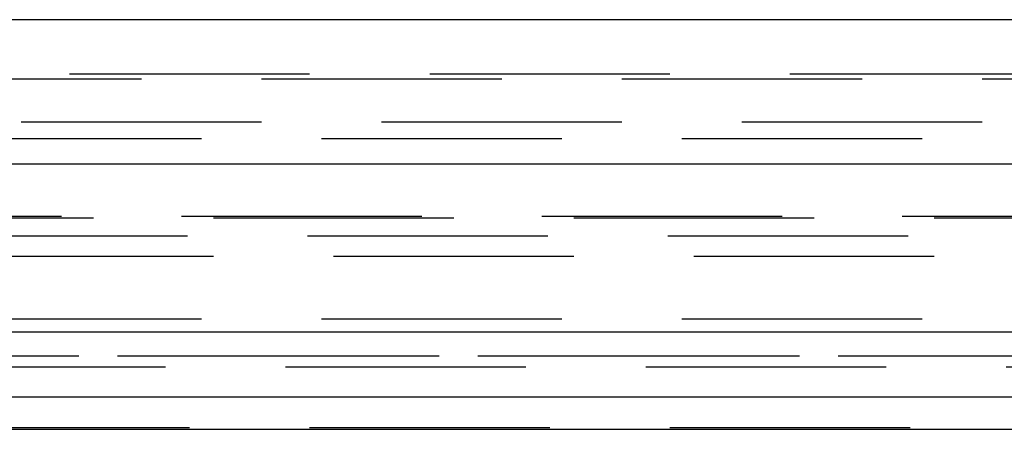
# Model space of a CAD drawing. Extents: x 1041 to 2341, y -804 to 87.
# Drawn here: x 1299 to 1320, y 62 to 70 of the extents above; entities that cross this region are included whole.
import ezdxf

# ---------------------------------------------------------------- set-up
doc = ezdxf.new("R2010")
doc.units = 0
doc.header["$LTSCALE"] = 20
doc.linetypes.add('VERDECKT', pattern=[0.375, 0.25, -0.125])
doc.layers.get('0').update_dxf_attribs({"linetype": 'CONTINUOUS'})
doc.layers.add('VOLL', color=1, linetype='CONTINUOUS')

# ---------------------------------------------------------------- blocks, each defined once
blk = doc.blocks.new('A$C66650331')
at = {"color": 3, "linetype": 'CONTINUOUS', "extrusion": (0, 1, -2e-16)}
for p, q in [((1541.0199, 70.3595), (1041.0199, 70.3595)), ((1041.0199, 67.3595), (1541.0199, 67.3595)), ((1209.7026, 63.8595), (1406.0199, 63.8595)), ((1210.1509, 62.5), (1405.386, 62.5)), ((1250.2988, 61.8264), (1348.6081, 61.8264))]:
    blk.add_line(p, q, dxfattribs=at)
at = {"color": 1, "linetype": 'VERDECKT', "extrusion": (0, 1, -2e-16)}
for p, q in [((1233.0199, 69.2299), (1349.0199, 69.2299)), ((1297.0199, 69.1299), (1335.6181, 69.1299)), ((1292.0199, 68.2299), (1336.0699, 68.2299)), ((1245.7699, 67.8835), (1336.2699, 67.8835)), ((1235.3543, 66.2677), (1346.6855, 66.2677)), ((1236.0199, 66.2299), (1346.0199, 66.2299)), ((1215.4803, 65.8595), (1397.849, 65.8595)), ((1291.0199, 65.4343), (1343.8745, 65.4343)), ((1245.7699, 64.1299), (1336.2699, 64.1299)), ((1234.0199, 63.3595), (1348.0199, 63.3595)), ((1250.7148, 63.3595), (1348.0199, 63.3595)), ((1252.5199, 63.1299), (1329.5199, 63.1299)), ((1348.0199, 61.8595), (1234.0199, 61.8595))]:
    blk.add_line(p, q, dxfattribs=at)

msp = doc.modelspace()

# ---------------------------------------------------------------- block references
at = {"layer": 'VOLL'}
msp.add_blockref('A$C66650331', (0, 0), dxfattribs=at)

doc.saveas('drawing.dxf')
